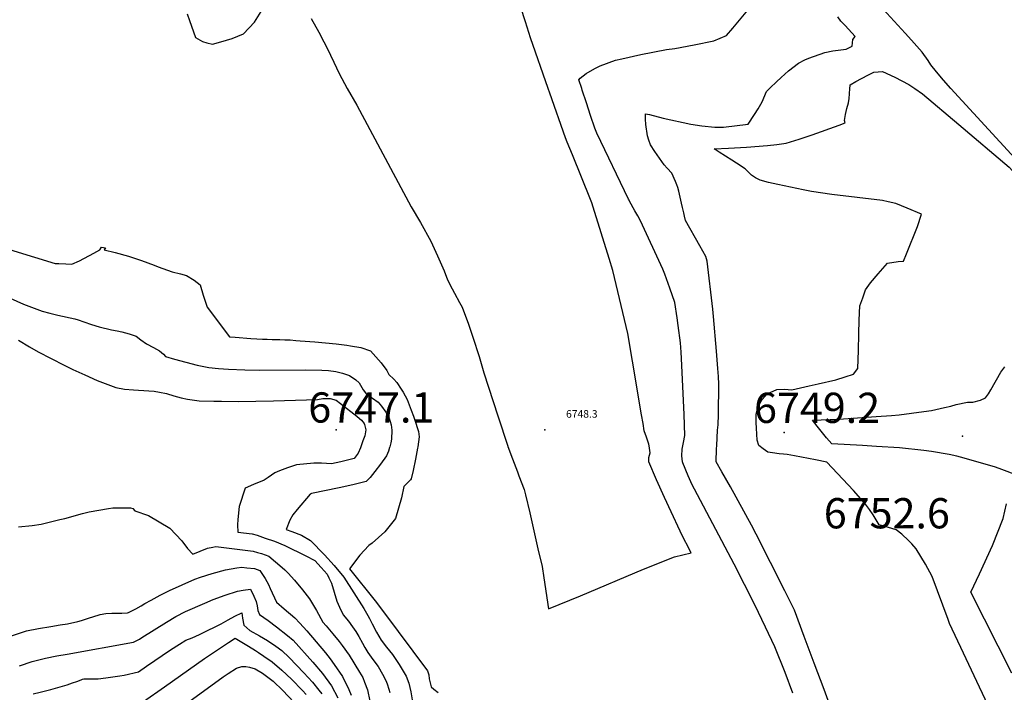
# Model space of a CAD drawing. Units: inches. Extents: x 2567536 to 2572953, y 1550648 to 1556038.
# Drawn here: x 2571675 to 2572237, y 1554655 to 1555039 of the extents above; entities that cross this region are included whole.
import ezdxf
from ezdxf.enums import TextEntityAlignment as Align

# ---------------------------------------------------------------- set-up
doc = ezdxf.new("R2010")
doc.units = ezdxf.units.IN
doc.header["$MEASUREMENT"] = 0
doc.layers.add('tile_2467_20_contour_10ft', color=41, linetype='Continuous')
doc.layers.add('tile_2467_20_spot_elev', color=215, linetype='Continuous')
doc.styles.add('Arial', font='arial.ttf')

msp = doc.modelspace()

# ---------------------------------------------------------------- linework, layer by layer
at = {"layer": 'tile_2467_20_contour_10ft'}
for points, elevation in [([(2572206.66, 1555000), (2572202.37, 1555004.68), (2572198.35, 1555009.48), (2572195.14, 1555013.45), (2572193.58, 1555015.98), (2572190.28, 1555020.64), (2572187.23, 1555024.11), (2572184.16, 1555027.57), (2572180.5, 1555031.65), (2572153.25, 1555061.51)], 6740), ([(2571995.85, 1555000), (2571994.25, 1555004.93), (2571994.89, 1555005.82), (2571998.38, 1555008.44), (2572003.24, 1555011.43), (2572006.38, 1555012.9), (2572015.16, 1555016.06), (2572018.74, 1555016.95), (2572029.53, 1555019.48), (2572044.29, 1555022.17), (2572048.91, 1555022.84), (2572060.02, 1555024.82), (2572071.33, 1555027.28), (2572078.41, 1555030.34), (2572082.18, 1555034.39), (2572098.22, 1555053.99)], 6720), ([(2571770.62, 1555042.6), (2571771.88, 1555038.91), (2571775.38, 1555029.08), (2571779.37, 1555026.85), (2571781.81, 1555026.01), (2571785.11, 1555025.31), (2571787.2, 1555025.82), (2571793, 1555027.55), (2571796.24, 1555028.57), (2571802.76, 1555031.17), (2571809.08, 1555037.89), (2571813.85, 1555045.51)], 6710), ([(2571976.67, 1555000), (2571966.65, 1555028.88), (2571963.79, 1555038.07), (2571961.15, 1555046.33)], 6710), ([(2571841.34, 1555039.91), (2571845.76, 1555032.13), (2571848.66, 1555026.55), (2571850.47, 1555022.97), (2571854.3, 1555014.94), (2571857.29, 1555008.44), (2571861.95, 1555000)], 6710), ([(2572103.02, 1555000), (2572103.4, 1555000.39), (2572106.97, 1555003.7), (2572109.77, 1555006.28), (2572113.94, 1555010.06), (2572119.56, 1555014.49), (2572123.12, 1555016.35), (2572125.5, 1555017.22), (2572134.62, 1555020.55), (2572139.12, 1555021.45), (2572146.8, 1555022.41), (2572150.23, 1555024.19), (2572150.64, 1555028), (2572152.02, 1555029.74), (2572146.28, 1555035.98), (2572143.85, 1555038.49), (2572142.11, 1555040.82)], 6730), ([(2572148.93, 1555000), (2572149.05, 1555001.76), (2572149.07, 1555002.05), (2572152.29, 1555003.92), (2572159.14, 1555007.63), (2572162.66, 1555009.34), (2572167.61, 1555009.65), (2572174.62, 1555006.36), (2572182.64, 1555002.3), (2572186, 1555000)], 6740), ([(2571861.95, 1555000), (2571861.96, 1554999.99), (2571867.35, 1554990.35), (2571898.46, 1554932.32), (2571903.71, 1554923.33), (2571909.77, 1554912.65), (2571913.57, 1554904.25), (2571917.24, 1554895.74), (2571919.25, 1554890.63), (2571921.78, 1554885.57), (2571923.14, 1554883.01), (2571926.03, 1554877.65), (2571927.65, 1554874.94), (2571931.19, 1554865.28), (2571933.68, 1554857.83), (2571937.21, 1554846.75), (2571939.91, 1554837.41), (2571947.97, 1554812.95)], 6710), ([(2572030.02, 1554813.46), (2572024.86, 1554844.06), (2572022.16, 1554859.99), (2572013.58, 1554895.89), (2572011.54, 1554902.76), (2572002.41, 1554932.22), (2572001.61, 1554934.64), (2572000.87, 1554936.54), (2571990.63, 1554962.02), (2571987.52, 1554969.38), (2571986.58, 1554971.78), (2571977.6, 1554997.33), (2571976.67, 1555000)], 6710), ([(2572054.25, 1554813.61), (2572052.87, 1554845.63), (2572052.69, 1554849.28), (2572052.16, 1554854.65), (2572050.96, 1554864.47), (2572050.35, 1554868.92), (2572049.07, 1554877.77), (2572046.14, 1554885.79), (2572043.21, 1554893.81), (2572042.14, 1554896.69), (2572029.45, 1554924.3), (2572027.84, 1554927.25), (2572026.15, 1554930.04), (2572023.18, 1554935.52), (2572022.87, 1554936.07), (2572022.49, 1554936.8), (2572004.48, 1554974.52), (2572003.35, 1554977.31), (2572000.94, 1554984.53), (2571998.55, 1554991.76), (2571996.18, 1554998.99), (2571995.85, 1555000)], 6720), ([(2572073.83, 1554813.74), (2572074.13, 1554831), (2572073.99, 1554835.32), (2572073.62, 1554839.89), (2572072.78, 1554849.81), (2572071.05, 1554869.63), (2572070.61, 1554873.78), (2572067.54, 1554901.34), (2572066.65, 1554904.01), (2572063.28, 1554910.05), (2572055.06, 1554924.51), (2572054.5, 1554926.97), (2572054.08, 1554928.88), (2572053.43, 1554931.95), (2572052.87, 1554934.49), (2572051.37, 1554941.28), (2572050.8, 1554943.37), (2572050.18, 1554944.99), (2572049.39, 1554946.82), (2572047.29, 1554951.54), (2572044.55, 1554954.48), (2572042.87, 1554956.36), (2572037.65, 1554963.91), (2572035.04, 1554967.84), (2572034.14, 1554970.37), (2572033.36, 1554972.88), (2572032.51, 1554979.31), (2572032.32, 1554982.45), (2572032.27, 1554985.54), (2572034.62, 1554985.01), (2572042.28, 1554983.09), (2572058.21, 1554979.62), (2572064.49, 1554978.71), (2572071.92, 1554977.93), (2572076.75, 1554977.87), (2572090.94, 1554979.63), (2572094.46, 1554985.01), (2572096.52, 1554988.4), (2572098.81, 1554992.34), (2572101.29, 1554998.22), (2572103.02, 1555000)], 6730), ([(2572095.43, 1554813.87), (2572095.91, 1554816.03), (2572097.56, 1554820.06), (2572098.86, 1554822.23), (2572101.79, 1554825.55), (2572107.26, 1554828.01), (2572111.63, 1554828.16), (2572115.73, 1554827.72), (2572125.71, 1554829.99), (2572130.79, 1554831.16), (2572140.87, 1554833.56), (2572146.21, 1554835.12), (2572151, 1554836.68), (2572153.48, 1554840.05), (2572153.84, 1554850.28), (2572153.96, 1554859.74), (2572154.27, 1554867.67), (2572154.69, 1554875.75), (2572156.27, 1554880.4), (2572157.91, 1554884.95), (2572160.74, 1554888.92), (2572165.11, 1554894.01), (2572170.37, 1554900.16), (2572176.44, 1554901.02), (2572179.52, 1554901.32), (2572181.25, 1554905.42), (2572187.62, 1554921.12), (2572189.87, 1554928.14), (2572181.55, 1554931.62), (2572175.08, 1554934.26), (2572170.8, 1554935.24), (2572167.48, 1554935.91), (2572138.62, 1554939.45), (2572127.11, 1554941.14), (2572122.21, 1554942.09), (2572107.84, 1554945.06), (2572102.49, 1554946.33), (2572097.63, 1554947.63), (2572097.03, 1554947.9), (2572095.09, 1554948.88), (2572092.78, 1554950.47), (2572091.1, 1554952.2), (2572089.22, 1554954.07), (2572084.28, 1554957.26), (2572081.45, 1554958.97), (2572074.31, 1554963.5), (2572071.51, 1554965.41), (2572079.57, 1554965.87), (2572089.85, 1554966.42), (2572101.96, 1554967.47), (2572107.31, 1554967.99), (2572112.56, 1554968.65), (2572120.07, 1554971.03), (2572127.48, 1554973.54), (2572142.81, 1554979.02), (2572146.31, 1554980.35), (2572145.82, 1554981.76), (2572146.45, 1554985.09), (2572147.25, 1554988.48), (2572148.2, 1554991.85), (2572148.52, 1554994.32), (2572148.72, 1554996.85), (2572148.93, 1555000)], 6740), ([(2572186, 1555000), (2572190.47, 1554996.94), (2572211.23, 1554979.41), (2572239.91, 1554955.04), (2572241.87, 1554952.89), (2572246.75, 1554947.98), (2572261.5, 1554933.22), (2572266.44, 1554928.64), (2572273.07, 1554922.68), (2572267.66, 1554929.79), (2572263.54, 1554935.1), (2572256.17, 1554944.41), (2572252.17, 1554949.44), (2572248.16, 1554954.48), (2572244.83, 1554958.26), (2572241.02, 1554962.52), (2572206.66, 1555000)], 6740), ([(2571657.12, 1554911.66), (2571695.23, 1554900.02), (2571697.4, 1554899.91), (2571701.25, 1554899.73), (2571704.71, 1554899.6), (2571709.03, 1554901.44), (2571717.29, 1554905.79), (2571720.69, 1554907.79), (2571721.73, 1554909.36), (2571723.89, 1554908.89), (2571723.22, 1554907.85), (2571729.5, 1554906.34), (2571737.04, 1554904.16), (2571744.46, 1554901.71), (2571751.8, 1554899.1), (2571753.99, 1554898.15), (2571756.61, 1554897.07), (2571761.95, 1554895.2), (2571766.72, 1554894.1), (2571770.23, 1554893.08), (2571774.56, 1554890.44), (2571777.99, 1554887.75), (2571779.74, 1554881.91), (2571782.05, 1554875.1), (2571794.7, 1554858.1), (2571797.93, 1554857.82), (2571807.01, 1554857.13), (2571810.27, 1554856.92), (2571813.52, 1554856.72), (2571816.31, 1554856.66), (2571819.1, 1554856.61), (2571823.54, 1554856.48), (2571826.26, 1554856.39), (2571829.35, 1554856.28), (2571832.63, 1554856.05), (2571835.1, 1554855.86), (2571843.37, 1554855.2), (2571855.63, 1554854.05), (2571861.77, 1554853.29), (2571863.8, 1554852.95), (2571869.79, 1554851.94), (2571875.23, 1554850.02), (2571878.28, 1554846.65), (2571881.25, 1554843.18), (2571884.59, 1554838.87), (2571885.79, 1554836.52), (2571888.61, 1554833.78), (2571890.3, 1554832.05), (2571892.7, 1554828.22), (2571893.82, 1554826.38), (2571896.25, 1554822.22), (2571898.51, 1554816.25), (2571899.78, 1554812.65)], 6720), ([(2571657.96, 1554885.35), (2571677.16, 1554876.74), (2571687.82, 1554872.68), (2571692.21, 1554871.55), (2571696.83, 1554870.45), (2571706.46, 1554868.35), (2571708.39, 1554867.86), (2571711.59, 1554866.69), (2571715.98, 1554865.19), (2571720.32, 1554863.72), (2571727.42, 1554862.12), (2571730.55, 1554861.44), (2571733.23, 1554860.93), (2571737.43, 1554859.83), (2571741.44, 1554858.42), (2571744.08, 1554856.4), (2571747.33, 1554854.04), (2571751.32, 1554851.91), (2571754.85, 1554850.01), (2571757.12, 1554848.07), (2571758.13, 1554846.88), (2571763.38, 1554845.28), (2571769.83, 1554843.53), (2571776.33, 1554841.96), (2571782.87, 1554840.51), (2571788.53, 1554839.99), (2571794.22, 1554839.61), (2571803.56, 1554839.18), (2571811.64, 1554838.97), (2571837.97, 1554839.19), (2571847.39, 1554839.01), (2571851.21, 1554838.75), (2571855.48, 1554838.16), (2571859.33, 1554837.24), (2571863.21, 1554836.06), (2571866.93, 1554833.46), (2571868.7, 1554831.85), (2571871.14, 1554827.86), (2571872.98, 1554825.31), (2571876.3, 1554823.01), (2571879.55, 1554820.64), (2571881.51, 1554818.46), (2571884.08, 1554815.07), (2571885.36, 1554812.56)], 6730), ([(2571674.23, 1554856.15), (2571680.63, 1554852.3), (2571685.44, 1554849.51), (2571700.34, 1554841.78), (2571705.27, 1554839.3), (2571712.06, 1554836.26), (2571719.2, 1554833.17), (2571723.67, 1554831.33), (2571729.78, 1554829.06), (2571734.76, 1554828.13), (2571739.85, 1554827.71), (2571748.75, 1554827.17), (2571751.67, 1554826.95), (2571754.7, 1554826.45), (2571758.73, 1554825.63), (2571762.94, 1554824.41), (2571767.11, 1554823.27), (2571770.75, 1554822.53), (2571777.41, 1554821.54), (2571785.71, 1554821.32), (2571790.09, 1554821.22), (2571799.88, 1554821.12), (2571809.77, 1554821.28), (2571819.81, 1554821.51), (2571844.89, 1554822.17), (2571847.94, 1554822.86), (2571852.16, 1554822.8), (2571855.69, 1554821.79), (2571858.13, 1554819.91), (2571867.44, 1554812.66), (2571867.7, 1554812.45)], 6740), ([(2572244.28, 1554779.1), (2572235.77, 1554782.33), (2572232.1, 1554783.53), (2572214.2, 1554788.73), (2572209.94, 1554789.9), (2572205.58, 1554790.83), (2572195.57, 1554792.6), (2572191.21, 1554793.09), (2572177.34, 1554794.54), (2572164.15, 1554795.48), (2572156.21, 1554795.99), (2572138.72, 1554796.98), (2572135.67, 1554800.37), (2572130.18, 1554807.1), (2572127.58, 1554810.44), (2572142.68, 1554811.02), (2572163.97, 1554812.49), (2572172.7, 1554813.17), (2572177.05, 1554813.53), (2572191.22, 1554815.34), (2572195.56, 1554815.97), (2572202.87, 1554817.62), (2572206.54, 1554818.53), (2572209.6, 1554819.47), (2572216.09, 1554820.71), (2572219.18, 1554820.76), (2572223.57, 1554821.85), (2572226.37, 1554823.12), (2572227.98, 1554825.54), (2572229.5, 1554827.82), (2572235.13, 1554837.87), (2572237.48, 1554840.94)], 6750), ([(2571867.7, 1554812.45), (2571870.07, 1554810.46), (2571871.69, 1554808.5), (2571871.85, 1554808.06), (2571872.56, 1554804.98), (2571871.94, 1554801.48), (2571870.92, 1554798.55), (2571869.7, 1554795.17)], 6740), ([(2571885.36, 1554812.56), (2571885.83, 1554811.62), (2571887.09, 1554807.8), (2571887.48, 1554804.68), (2571887.18, 1554799.63), (2571886.88, 1554797.5), (2571886.25, 1554795.23)], 6730), ([(2571899.78, 1554812.65), (2571900.32, 1554811.1), (2571902.74, 1554803.94), (2571903.11, 1554800.9), (2571902.2, 1554795.29)], 6720), ([(2571947.97, 1554812.95), (2571953.66, 1554795.67), (2571953.73, 1554795.48)], 6710), ([(2572034.3, 1554795.79), (2572034.17, 1554796.74), (2572032.8, 1554800.82), (2572031.48, 1554804.44), (2572030.85, 1554808.53), (2572030.02, 1554813.46)], 6710), ([(2572053.51, 1554795.86), (2572053.9, 1554797.77), (2572054.77, 1554801.73), (2572054.25, 1554813.61)], 6720), ([(2572072.91, 1554795.94), (2572073.34, 1554804.78), (2572073.73, 1554807.72), (2572073.83, 1554813.74)], 6730), ([(2572097.01, 1554796.03), (2572095.96, 1554799.05), (2572095.65, 1554805.83), (2572095.52, 1554809.03), (2572095.38, 1554813.62), (2572095.43, 1554813.87)], 6740), ([(2571869.7, 1554795.17), (2571869.53, 1554794.71), (2571868.17, 1554791.58), (2571865.97, 1554788.55), (2571858.25, 1554786.57), (2571853, 1554785.56), (2571847.22, 1554785.89), (2571842.89, 1554785.92), (2571832.94, 1554784.96), (2571827.88, 1554783.16), (2571823.25, 1554781.43), (2571820.71, 1554780.26), (2571816.78, 1554777.73), (2571814.45, 1554776.17), (2571808.44, 1554773.74), (2571803.63, 1554771.58), (2571800.22, 1554761.18), (2571799.44, 1554753.59), (2571799.36, 1554750.71), (2571799.43, 1554746.53), (2571807.68, 1554745.41), (2571810.45, 1554744.68), (2571815.13, 1554743.06), (2571820.36, 1554741.22), (2571826.31, 1554738.85), (2571838.35, 1554732.84), (2571843.54, 1554730.19), (2571847.15, 1554726.29), (2571850.41, 1554722.52), (2571851.48, 1554720.44), (2571853, 1554717.24), (2571854.41, 1554712.08), (2571856.09, 1554707.07), (2571857.57, 1554703.59), (2571859.64, 1554699.13), (2571862.59, 1554695.5), (2571864.93, 1554692.39), (2571866.94, 1554689.65), (2571868.51, 1554686.86), (2571870.68, 1554682.93), (2571872.08, 1554680.46), (2571873.78, 1554677.6), (2571876.64, 1554673.59), (2571879.53, 1554669.59), (2571882.13, 1554665.33), (2571884.08, 1554661.73), (2571884.74, 1554659.79), (2571885.73, 1554656.79), (2571886.29, 1554654.82)], 6740), ([(2571886.25, 1554795.23), (2571886.15, 1554794.88), (2571885.48, 1554792.76), (2571884.29, 1554790.1), (2571880.91, 1554785.24), (2571877.69, 1554781.03), (2571875.06, 1554777.76), (2571872.86, 1554775.46), (2571865.11, 1554773.55), (2571857.3, 1554771.74), (2571841.51, 1554768.45), (2571840.83, 1554768.16), (2571833.46, 1554759.36), (2571830.9, 1554756.27), (2571829.24, 1554753.23), (2571827.08, 1554747.98), (2571830.28, 1554746.83), (2571835.85, 1554744.72), (2571840.92, 1554741.63), (2571848.92, 1554733.52), (2571854.56, 1554727.35), (2571859.94, 1554720.7), (2571871.51, 1554702.75), (2571873.68, 1554698.79), (2571874.64, 1554697.03), (2571876.15, 1554694.01), (2571878.68, 1554689.28), (2571881.39, 1554684.73), (2571884.36, 1554680.81), (2571887.71, 1554676.47), (2571891.62, 1554670.74), (2571895.67, 1554664.16), (2571897.07, 1554660.17), (2571898.2, 1554655.12), (2571899.02, 1554650.59)], 6730), ([(2571902.2, 1554795.29), (2571902.06, 1554794.48), (2571900.86, 1554788.1), (2571899.54, 1554781.75), (2571898.44, 1554776.85), (2571898.16, 1554776.27), (2571894.18, 1554772.47), (2571893, 1554766), (2571889.48, 1554754.26), (2571883.5, 1554746.56), (2571876.13, 1554740.17), (2571874.27, 1554738.89), (2571869.22, 1554733.28), (2571863.31, 1554725.43), (2571877.86, 1554707.28), (2571882.61, 1554701.01), (2571907.7, 1554667.14), (2571908.51, 1554665.01), (2571908.73, 1554662.73), (2571909.91, 1554658.03), (2571911.44, 1554656.68), (2571913.96, 1554654.83)], 6720), ([(2571953.73, 1554795.48), (2571956.4, 1554788.26), (2571959.14, 1554780.86), (2571960.01, 1554778.56), (2571962.9, 1554770.82), (2571963.81, 1554767.73), (2571966.17, 1554757.49), (2571968.52, 1554747.24), (2571970.87, 1554736.99), (2571973.21, 1554726.75), (2571974.2, 1554720.42), (2571976.92, 1554702.55), (2571995.22, 1554710.08), (2572031.03, 1554725.27), (2572048.79, 1554732.26), (2572058.27, 1554734.67), (2572052.51, 1554746.04), (2572051.98, 1554747.04), (2572046.89, 1554758.12), (2572043.13, 1554766.28), (2572038.55, 1554776.43), (2572034.15, 1554786.59), (2572034.13, 1554789.06), (2572034.88, 1554791.7), (2572034.3, 1554795.79)], 6710), ([(2572116.41, 1554654.44), (2572112.03, 1554666.18), (2572106.15, 1554680.92), (2572100.83, 1554692.1), (2572094.64, 1554704.98), (2572082.89, 1554728.07), (2572060.16, 1554771.09), (2572058.97, 1554773.45), (2572056.55, 1554778.63), (2572053.65, 1554785.98), (2572053.41, 1554786.65), (2572053.02, 1554790.13), (2572053.09, 1554793.83), (2572053.51, 1554795.86)], 6720), ([(2572139.44, 1554642.47), (2572134.21, 1554656.48), (2572128.56, 1554671.65), (2572122.9, 1554686.8), (2572117.23, 1554701.94), (2572116.25, 1554704.07), (2572111.82, 1554712.87), (2572095.43, 1554745.33), (2572092.78, 1554750.47), (2572080.81, 1554772.31), (2572075.88, 1554780.84), (2572072.66, 1554786.71), (2572072.82, 1554794.06), (2572072.91, 1554795.94)], 6730), ([(2572234.08, 1554634.02), (2572221.34, 1554661.11), (2572213.77, 1554677.24), (2572205.86, 1554694.26), (2572205.04, 1554696.5), (2572195.94, 1554721.1), (2572192.02, 1554728.13), (2572186.83, 1554736.89), (2572184.35, 1554739.69), (2572182.34, 1554741.66), (2572178.65, 1554745.22), (2572175.34, 1554747.82), (2572171.02, 1554749.2), (2572165.7, 1554750.63), (2572162.24, 1554756.33), (2572160.17, 1554759.32), (2572157.9, 1554762.35), (2572150.95, 1554770.17), (2572135.76, 1554786.39), (2572129.24, 1554787.87), (2572121.31, 1554789.34), (2572117.27, 1554790.06), (2572113.19, 1554790.75), (2572111.07, 1554791), (2572108.58, 1554791.13), (2572104.74, 1554791.69), (2572102.17, 1554792.16), (2572099.45, 1554794.04), (2572097.01, 1554796.03), (2572097.01, 1554796.03)], 6740), ([(2571674.27, 1554749.43), (2571682.16, 1554750.22), (2571687.18, 1554751), (2571697.96, 1554753.6), (2571700.8, 1554754.31), (2571710.74, 1554757.08), (2571714.64, 1554758.07), (2571725.67, 1554760), (2571728.21, 1554760.35), (2571733.88, 1554760.31), (2571738.18, 1554760.27), (2571739.55, 1554759.98), (2571740.64, 1554758.59), (2571748.46, 1554756), (2571760.77, 1554748.82), (2571767.62, 1554741.56), (2571770.75, 1554737.15), (2571773.73, 1554733.84), (2571782.17, 1554737.26), (2571785.25, 1554737.94), (2571786.98, 1554738.18), (2571808.32, 1554735.54), (2571810.65, 1554734.9), (2571812.95, 1554734.27), (2571817.14, 1554732.74), (2571824.8, 1554726.24), (2571826.31, 1554724.89), (2571828.19, 1554722.93), (2571831.79, 1554719.04), (2571836.34, 1554713.55), (2571840.36, 1554708.37), (2571844.32, 1554701.74), (2571848, 1554694.93), (2571849.86, 1554692.87), (2571853.67, 1554688.33), (2571857.26, 1554684), (2571859.16, 1554681.66), (2571863.13, 1554676.07), (2571869.01, 1554666.45), (2571870.89, 1554663.31), (2571871.89, 1554660.77), (2571873.58, 1554656.34), (2571874.81, 1554649.96)], 6750), ([(2572241.47, 1554665.85), (2572217.91, 1554712.14), (2572223.02, 1554722.6), (2572230.37, 1554738.76), (2572236.49, 1554754.24), (2572238.31, 1554762.57)], 6750), ([(2571667.45, 1554686.21), (2571678.87, 1554690.04), (2571685.75, 1554691.47), (2571692.73, 1554692.63), (2571697.99, 1554693.4), (2571702.27, 1554694.12), (2571708.11, 1554695.38), (2571710.33, 1554696.02), (2571714.77, 1554697.48), (2571716.69, 1554698.12), (2571720.88, 1554699.31), (2571724.16, 1554699.97), (2571727.52, 1554700.21), (2571730.59, 1554700.2), (2571733.33, 1554700.2), (2571736.48, 1554700.4), (2571737.12, 1554700.5), (2571741.22, 1554702.62), (2571744.37, 1554704.29), (2571746.5, 1554705.61), (2571749.95, 1554707.66), (2571755.07, 1554710.4), (2571760.51, 1554713.06), (2571775.02, 1554719.5), (2571778.22, 1554720.74), (2571784.93, 1554722.83), (2571792.55, 1554724.95), (2571799.02, 1554726.08), (2571801.75, 1554726.44), (2571804.56, 1554726.15), (2571808.95, 1554725.68), (2571811.97, 1554724.63), (2571813.29, 1554722.75), (2571815.1, 1554719.94), (2571817.05, 1554716.56), (2571818.02, 1554714.28), (2571821.51, 1554706.49), (2571825.93, 1554702.59), (2571831.95, 1554697.43), (2571834.9, 1554694.48), (2571838.85, 1554690.02), (2571844.19, 1554683.72), (2571849.5, 1554677.41), (2571852.15, 1554673.99), (2571854.53, 1554670.9), (2571859.21, 1554664.03), (2571862.89, 1554656.47), (2571864.23, 1554653.23)], 6760), ([(2571674.85, 1554670.1), (2571682.04, 1554672.53), (2571689.78, 1554674.47), (2571696.23, 1554675.73), (2571702.01, 1554676.74), (2571739.94, 1554683.58), (2571743.35, 1554685.38), (2571744.74, 1554686.2), (2571758.84, 1554695.04), (2571764.06, 1554698.16), (2571769.69, 1554701.14), (2571780.6, 1554705.94), (2571785.42, 1554707.92), (2571792.33, 1554710.49), (2571799.4, 1554712.77), (2571802.64, 1554713.33), (2571806.82, 1554713.9), (2571808.57, 1554709.95), (2571809.94, 1554706.84), (2571810.62, 1554704.3), (2571810.94, 1554701.77), (2571811.85, 1554699.46), (2571816.79, 1554695.93), (2571821.67, 1554692.36), (2571827.95, 1554687.45), (2571831, 1554684.74), (2571842.25, 1554672.22), (2571847.88, 1554665.69), (2571852.95, 1554658.68), (2571856.67, 1554651.7)], 6770), ([(2571682.68, 1554653.99), (2571686.62, 1554654.93), (2571689.76, 1554655.76), (2571692.76, 1554656.6), (2571701.97, 1554659.27), (2571705.03, 1554660.28), (2571707.55, 1554661.16), (2571710.04, 1554662.04), (2571710.85, 1554662.37), (2571711.52, 1554662.72), (2571715.2, 1554662.6), (2571717.75, 1554662.57), (2571718.57, 1554662.59), (2571719.83, 1554662.64), (2571724.15, 1554663.19), (2571729.47, 1554663.93), (2571732.14, 1554664.35), (2571734.57, 1554664.81), (2571742.76, 1554666.65), (2571747.43, 1554669.79), (2571761.15, 1554679.22), (2571766.24, 1554682.53), (2571769.75, 1554684.7), (2571773.34, 1554686.15), (2571777.71, 1554688.05), (2571780.71, 1554689.41), (2571788.16, 1554693.11), (2571789.96, 1554694.02), (2571793.93, 1554696.27), (2571797.87, 1554698.45), (2571801.71, 1554700.35), (2571802.1, 1554697.38), (2571803.02, 1554693.35), (2571806.39, 1554690.34), (2571811.94, 1554687.29), (2571816.44, 1554684.53), (2571821.13, 1554681.27), (2571824.6, 1554678.76), (2571828.81, 1554674.74), (2571837.22, 1554666.15), (2571842.11, 1554660.74), (2571845.78, 1554656.19), (2571847.51, 1554654.01)], 6780), ([(2571745.58, 1554649.73), (2571757.59, 1554658.03), (2571780.5, 1554674.16), (2571787.35, 1554678.87), (2571794.17, 1554683.49), (2571798.04, 1554685.87), (2571805.55, 1554681.37), (2571809.55, 1554678.84), (2571811.38, 1554677.66), (2571814.37, 1554675.61), (2571819.12, 1554672.35), (2571824.6, 1554667.56), (2571830.1, 1554662.48), (2571836.47, 1554655.92), (2571838.54, 1554653.61)], 6790), ([(2571771.56, 1554649.5), (2571791.21, 1554663.76), (2571793.9, 1554665.65), (2571798.69, 1554668.64), (2571801.84, 1554669.62), (2571804.1, 1554669.66), (2571806.16, 1554669.37), (2571809.43, 1554668.38), (2571813.64, 1554665.94), (2571819.64, 1554661.25), (2571825.16, 1554656.02), (2571831.48, 1554649.38)], 6800)]:
    msp.add_lwpolyline(points, dxfattribs=dict(at, elevation=elevation))
at = {"layer": 'tile_2467_20_spot_elev'}
for p in [(2571855.65, 1554805.01, 6747.1), (2571974.73, 1554805.01, 6748.3), (2572111.35, 1554803.41, 6749.2), (2572213.28, 1554801.29, 6752.6)]:
    msp.add_point(p, dxfattribs=at)

# ---------------------------------------------------------------- texts
at = {"color": 18, "style": 'Arial'}
for s, height, p in [('6747.1', 17.28, (2571875.72, 1554817.7)), ('6749.2', 17.28, (2572130.21, 1554817.49)), ('6748.3', 4.32, (2571995.89, 1554814.01)), ('6752.6', 17.28, (2572170.03, 1554757.25))]:
    msp.add_text(s, height=height, dxfattribs=at).set_placement(p, align=Align.MIDDLE_CENTER)

doc.saveas('drawing.dxf')
